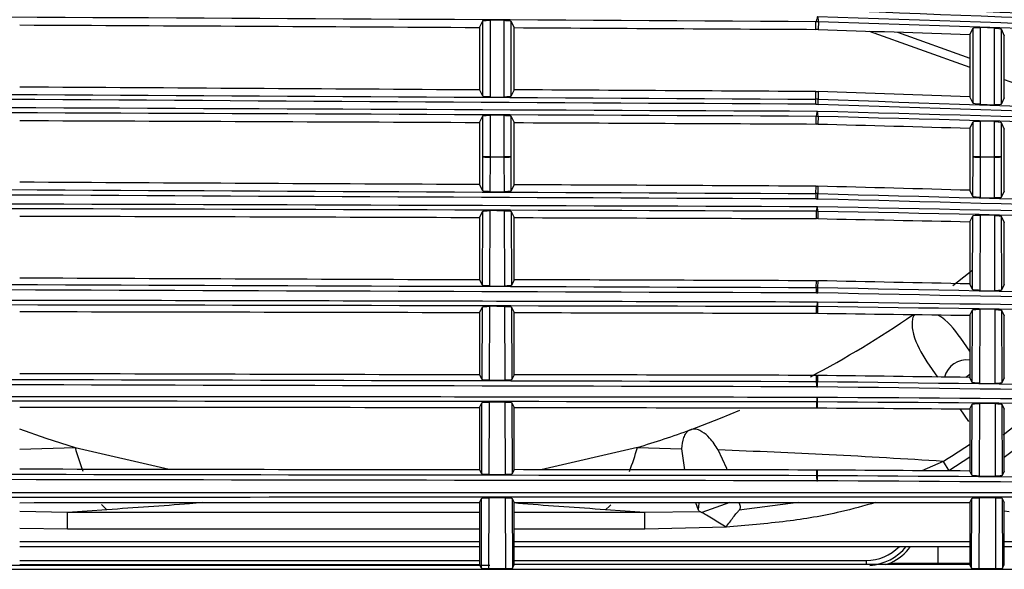
# Model space of a CAD drawing. Units: millimetres. Extents: x 12 to 808, y 36 to 544.
# Drawn here: x 754 to 782, y 474 to 490 of the extents above; entities that cross this region are included whole.
import ezdxf

# ---------------------------------------------------------------- set-up
doc = ezdxf.new("R2010")
doc.units = ezdxf.units.MM

msp = doc.modelspace()

# ---------------------------------------------------------------- linework, layer by layer
at = {"color": 7, "linetype": 'Continuous', "lineweight": 25}
for p, q in [((767.295, 489.652), (767.389, 489.841)), ((767.389, 487.662), (767.389, 489.841)), ((768.008, 489.858), (767.597, 489.86)), ((767.597, 489.86), (767.597, 487.64)), ((768.008, 487.637), (768.008, 489.858)), ((768.199, 489.838), (768.295, 489.646)), ((768.199, 489.838), (768.199, 487.655)), ((777.035, 489.596), (777.038, 489.817)), ((777.107, 489.816), (777.104, 489.594)), ((767.295, 489.652), (767.295, 487.852)), ((778.58, 489.545), (781.495, 488.501)), ((781.495, 489.447), (781.589, 489.633)), ((781.589, 487.454), (781.589, 489.633)), ((782.21, 489.633), (781.799, 489.647)), ((781.799, 489.647), (781.799, 487.426)), ((782.21, 487.412), (782.21, 489.633)), ((782.399, 489.608), (782.495, 489.413)), ((782.399, 489.608), (782.399, 487.425)), ((782.495, 487.613), (782.495, 489.413)), ((782.495, 488.143), (784.126, 487.559)), ((767.389, 487.662), (767.295, 487.852)), ((768.295, 487.846), (768.199, 487.655)), ((777.03, 487.572), (777.035, 487.795)), ((777.104, 487.794), (777.099, 487.571)), ((767.597, 487.64), (768.008, 487.637)), ((781.589, 487.454), (781.495, 487.647)), ((782.495, 487.613), (782.399, 487.425)), ((781.799, 487.426), (782.21, 487.412)), ((767.295, 486.901), (767.389, 487.089)), ((767.389, 485.903), (767.389, 487.089)), ((768.008, 487.107), (767.597, 487.109)), ((767.597, 487.109), (767.597, 485.907)), ((768.008, 485.907), (768.008, 487.107)), ((768.199, 487.088), (768.295, 486.896)), ((768.199, 487.088), (768.199, 485.903)), ((777.042, 486.855), (777.044, 487.077)), ((777.1, 487.076), (777.097, 486.855)), ((781.495, 486.737), (781.589, 486.923)), ((781.589, 485.903), (781.589, 486.923)), ((782.21, 486.927), (781.799, 486.938)), ((781.799, 486.938), (781.799, 485.907)), ((782.21, 485.907), (782.21, 486.927)), ((767.295, 486.901), (767.295, 485.101)), ((782.399, 486.903), (782.495, 486.71)), ((782.399, 486.903), (782.399, 485.903)), ((782.495, 484.91), (782.495, 486.71)), ((767.385, 484.918), (767.389, 485.903)), ((767.597, 485.893), (767.594, 484.896)), ((767.597, 485.907), (768.008, 485.907)), ((768.008, 485.893), (767.597, 485.893)), ((768.012, 484.894), (768.008, 485.893)), ((768.199, 485.903), (768.203, 484.912)), ((781.585, 484.753), (781.589, 485.903)), ((781.799, 485.893), (781.795, 484.726)), ((781.799, 485.907), (782.21, 485.907)), ((782.21, 485.893), (781.799, 485.893)), ((782.214, 484.715), (782.21, 485.893)), ((782.399, 485.903), (782.403, 484.729)), ((767.385, 484.918), (767.295, 485.101)), ((768.295, 485.096), (768.203, 484.912)), ((777.038, 484.841), (777.042, 485.055)), ((777.097, 485.055), (777.093, 484.84)), ((781.585, 484.753), (781.495, 484.937)), ((767.594, 484.896), (768.012, 484.894)), ((781.795, 484.726), (782.214, 484.715)), ((782.495, 484.91), (782.403, 484.729)), ((767.295, 484.149), (767.383, 484.327)), ((767.295, 484.149), (767.295, 482.349)), ((767.375, 482.187), (767.383, 484.327)), ((767.592, 484.347), (767.584, 482.165)), ((768.022, 482.164), (768.014, 484.345)), ((768.205, 484.326), (768.295, 484.146)), ((768.205, 484.326), (768.213, 482.182)), ((777.049, 484.115), (777.05, 484.327)), ((777.092, 484.326), (777.09, 484.115)), ((781.495, 484.026), (781.583, 484.201)), ((781.575, 482.063), (781.583, 484.201)), ((781.793, 484.218), (781.785, 482.038)), ((782.216, 484.209), (781.793, 484.218)), ((782.224, 482.029), (782.216, 484.209)), ((782.405, 484.186), (782.495, 484.006)), ((782.405, 484.186), (782.413, 482.044)), ((782.495, 482.206), (782.495, 484.006)), ((767.375, 482.187), (767.295, 482.349)), ((767.584, 482.165), (768.022, 482.164)), ((768.295, 482.346), (768.213, 482.182)), ((777.046, 482.121), (777.049, 482.315)), ((777.09, 482.315), (777.087, 482.121)), ((781.575, 482.063), (781.495, 482.226)), ((782.495, 482.206), (782.413, 482.044)), ((781.785, 482.038), (782.224, 482.029)), ((767.295, 481.398), (767.373, 481.555)), ((767.365, 479.456), (767.373, 481.555)), ((767.582, 481.576), (767.574, 479.434)), ((768.032, 479.433), (768.024, 481.575)), ((768.215, 481.555), (768.295, 481.396)), ((768.215, 481.555), (768.223, 479.452)), ((777.056, 481.375), (777.056, 481.566)), ((777.084, 481.566), (777.084, 481.375)), ((767.295, 481.398), (767.295, 479.598)), ((768.295, 479.596), (768.295, 481.396)), ((781.495, 481.316), (781.573, 481.471)), ((781.495, 481.316), (781.495, 479.516)), ((781.565, 479.373), (781.573, 481.471)), ((781.783, 481.49), (781.775, 479.35)), ((782.226, 481.484), (781.783, 481.49)), ((782.234, 479.344), (782.226, 481.484)), ((782.415, 481.462), (782.495, 481.302)), ((782.415, 481.462), (782.423, 479.36)), ((782.495, 479.503), (782.495, 481.302)), ((781.495, 480.281), (781.231, 480.657)), ((780.248, 479.969), (780.557, 479.528)), ((767.365, 479.456), (767.295, 479.598)), ((768.295, 479.596), (768.223, 479.452)), ((777.054, 479.401), (777.056, 479.575)), ((777.083, 479.575), (777.081, 479.401)), ((781.565, 479.373), (781.495, 479.516)), ((767.574, 479.434), (768.032, 479.433)), ((781.775, 479.35), (782.234, 479.344)), ((782.495, 479.503), (782.423, 479.36)), ((767.295, 478.647), (767.363, 478.783)), ((767.355, 476.724), (767.363, 478.783)), ((767.572, 478.804), (767.564, 476.703)), ((768.042, 476.703), (768.034, 478.804)), ((768.225, 478.784), (768.295, 478.646)), ((768.225, 478.784), (768.233, 476.722)), ((777.063, 478.635), (777.063, 478.806)), ((777.076, 478.806), (777.077, 478.635)), ((781.495, 478.606), (781.563, 478.742)), ((781.555, 476.683), (781.563, 478.742)), ((781.773, 478.761), (781.765, 476.661)), ((782.236, 478.758), (781.773, 478.761)), ((782.244, 476.658), (782.236, 478.758)), ((782.425, 478.738), (782.495, 478.599)), ((782.425, 478.738), (782.433, 476.675)), ((767.295, 478.647), (767.295, 476.847)), ((768.295, 476.846), (768.295, 478.646)), ((781.202, 478.608), (781.456, 478.245)), ((781.495, 478.606), (781.495, 476.806)), ((782.495, 476.799), (782.495, 478.599)), ((755.575, 477.491), (758.304, 476.86)), ((771.864, 477.491), (769.067, 476.845)), ((771.864, 477.491), (773.142, 477.453)), ((773.142, 477.453), (773.226, 476.84)), ((774.455, 476.879), (774.209, 477.417)), ((780.721, 477.086), (780.89, 476.812)), ((767.355, 476.724), (767.295, 476.847)), ((767.564, 476.703), (768.042, 476.703)), ((768.295, 476.846), (768.233, 476.722)), ((774.47, 476.838), (774.455, 476.879)), ((777.061, 476.681), (777.063, 476.835)), ((781.555, 476.683), (781.495, 476.806)), ((781.765, 476.661), (782.244, 476.658)), ((782.495, 476.799), (782.433, 476.675)), ((767.295, 475.895), (767.353, 476.012)), ((767.295, 475.895), (767.295, 474.095)), ((767.345, 473.993), (767.353, 476.012)), ((767.561, 476.033), (767.554, 473.972)), ((768.044, 476.033), (767.561, 476.033)), ((768.052, 473.972), (768.044, 476.033)), ((768.235, 476.014), (768.295, 475.895)), ((768.235, 476.014), (768.243, 473.991)), ((768.295, 474.095), (768.295, 475.895)), ((773.547, 475.895), (773.628, 475.685)), ((774.846, 475.805), (774.813, 475.895)), ((781.495, 475.895), (781.553, 476.012)), ((781.495, 475.895), (781.495, 474.095)), ((781.545, 473.993), (781.553, 476.012)), ((781.763, 476.033), (781.755, 473.972)), ((782.253, 473.972), (782.246, 476.033)), ((782.435, 476.014), (782.495, 475.895)), ((782.435, 476.014), (782.443, 473.991)), ((782.495, 474.095), (782.495, 475.895)), ((756.499, 475.686), (755.358, 475.607)), ((755.358, 475.119), (755.358, 475.607)), ((772.081, 475.607), (770.94, 475.686)), ((773.696, 475.624), (772.081, 475.607)), ((772.081, 475.119), (772.081, 475.607)), ((773.696, 475.624), (773.735, 475.604)), ((774.433, 475.185), (772.081, 475.119)), ((753.97, 474.62), (767.295, 474.62)), ((768.295, 474.62), (781.495, 474.62)), ((780.57, 474.62), (780.57, 474.139)), ((782.495, 474.62), (791.22, 474.62)), ((767.345, 473.993), (767.295, 474.095)), ((768.243, 473.991), (768.295, 474.095)), ((779.062, 474.095), (779.21, 474.151)), ((779.21, 474.151), (780.57, 474.139)), ((781.545, 473.993), (781.495, 474.095)), ((782.443, 473.991), (782.495, 474.095)), ((768.052, 473.972), (767.554, 473.972)), ((782.253, 473.972), (781.755, 473.972))]:
    msp.add_line(p, q, dxfattribs=at)
at = {"color": 8, "linetype": 'Continuous', "lineweight": 25}
for p, q in [((779.399, 489.517), (781.495, 488.767)), ((781.495, 479.599), (781.381, 479.518)), ((783.409, 478.593), (782.465, 477.849)), ((782.495, 477.203), (784.295, 478.587)), ((753.97, 477.439), (755.575, 477.491)), ((780.721, 477.086), (780.108, 476.815)), ((781.495, 477.21), (780.89, 476.812)), ((774.542, 475.897), (773.735, 475.604)), ((776.522, 475.895), (774.815, 475.675)), ((755.358, 475.607), (753.97, 475.631)), ((767.295, 475.607), (755.358, 475.607)), ((772.081, 475.607), (768.295, 475.607)), ((782.639, 475.62), (782.495, 475.643)), ((755.358, 475.119), (753.97, 475.143)), ((767.295, 475.119), (755.358, 475.119)), ((772.081, 475.119), (768.295, 475.119)), ((753.97, 474.77), (767.295, 474.77)), ((768.295, 474.77), (781.495, 474.77)), ((782.495, 474.77), (791.22, 474.77)), ((753.97, 474.218), (767.295, 474.218)), ((768.295, 474.218), (778.493, 474.218)), ((778.493, 474.218), (778.493, 474.093)), ((780.57, 474.139), (781.495, 474.139)), ((767.586, 474.068), (753.678, 474.068))]:
    msp.add_line(p, q, dxfattribs=at)
at = {"color": 7, "linetype": 'Continuous', "lineweight": 25, "flags": 128}
for points in [[(768.295, 487.846), (768.295, 488.296), (768.295, 488.746), (768.295, 489.196), (768.295, 489.646)], [(781.495, 489.447), (781.495, 488.547), (781.495, 488.097), (781.495, 487.647)], [(768.295, 485.096), (768.295, 485.546), (768.295, 485.996), (768.295, 486.446), (768.295, 486.896)], [(781.495, 486.737), (781.495, 486.287), (781.495, 485.612), (781.495, 484.937)], [(768.014, 484.345), (767.796, 484.346), (767.592, 484.347)], [(768.295, 482.346), (768.295, 482.796), (768.295, 483.246), (768.295, 483.696), (768.295, 484.146)], [(781.495, 484.026), (781.495, 483.576), (781.495, 482.901), (781.495, 482.226)], [(781.005, 482.181), (781.455, 482.535), (781.55, 482.611)], [(768.024, 481.575), (767.796, 481.575), (767.582, 481.576)], [(768.034, 478.804), (767.795, 478.804), (767.572, 478.804)], [(773.407, 478.004), (774.273, 478.335), (774.831, 478.566)], [(753.96, 478.03), (754.73, 477.76), (755.575, 477.491)], [(777.077, 476.835), (777.076, 476.758), (777.075, 476.681)], [(782.246, 476.033), (781.995, 476.033), (781.763, 476.033)]]:
    msp.add_lwpolyline(points, dxfattribs=at)
at = {"color": 8, "linetype": 'Continuous', "lineweight": 25, "flags": 128}
for points in [[(756.336, 475.835), (756.374, 475.795), (756.499, 475.686)], [(770.94, 475.686), (771.066, 475.795), (771.097, 475.828)], [(773.655, 475.897), (773.649, 475.878), (773.628, 475.685)]]:
    msp.add_lwpolyline(points, dxfattribs=at)
at = {"color": 7, "linetype": 'Continuous', "lineweight": 25}
for centre, radius, start, end in [((777.036, 487.303), 2.514, 88.3782, 89.9519), ((777.024, 487.309), 2.508, 88.0855, 89.659), ((776.087, 487.462), 0.949, 357.7936, 6.6596), ((776.146, 487.487), 0.956, 356.2258, 5.0079), ((777.045, 484.563), 2.514, 88.7614, 90.0205), ((777.033, 484.569), 2.508, 88.4682, 89.7272), ((767.547, 482.507), 3.4, 89.1509, 92.6665), ((767.551, 487.037), 1.145, 261.8447, 272.3077), ((763.06, 485.903), 4.538, 359.9009, 0.0441), ((763.492, 485.903), 4.516, 359.9004, 0.0443), ((768.051, 482.863), 3.043, 87.21, 90.8045), ((768.047, 486.912), 1.02, 267.8155, 278.5718), ((781.748, 482.479), 3.428, 89.1468, 92.6579), ((781.752, 487.047), 1.155, 261.8742, 272.3187), ((777.906, 485.903), 3.893, 359.8844, 0.0514), ((778.332, 485.903), 3.877, 359.884, 0.0516), ((782.252, 482.894), 3.013, 87.1981, 90.8012), ((782.248, 486.901), 1.009, 267.8249, 278.6115), ((776.024, 484.725), 1.02, 357.722, 6.5549), ((776.101, 484.746), 0.996, 356.4157, 5.457), ((777.041, 481.819), 2.508, 88.8461, 89.7904), ((777.054, 481.813), 2.514, 89.1447, 90.0892), ((776.031, 482.003), 1.021, 357.7903, 6.6138), ((776.089, 482.019), 1.003, 356.8103, 5.7907), ((777.05, 479.059), 2.508, 89.2307, 89.8603), ((777.063, 479.053), 2.514, 89.5281, 90.1578), ((763.72, 504.62), 28.325, 297.6759, 304.6957), ((776.038, 479.282), 1.023, 357.8586, 6.6727), ((776.077, 479.293), 1.01, 357.2051, 6.1242), ((777.06, 476.298), 2.508, 89.6153, 89.9302), ((777.073, 476.292), 2.514, 89.9116, 90.2264), ((763.72, 504.62), 28.325, 286.7101, 290), ((776.045, 476.561), 1.024, 357.9269, 6.7315), ((776.064, 476.567), 1.017, 357.6001, 6.4574)]:
    msp.add_arc(centre, radius, start, end, dxfattribs=at)
at = {"color": 8, "linetype": 'Continuous', "lineweight": 25}
for centre, radius, start, end in [((781.397, 479.374), 0.652, 81.3633, 166.5211), ((763.72, 504.62), 32.361, 301.6938, 303.3272), ((762.913, 479.513), 7.611, 195.4039, 200.8922), ((764.533, 479.511), 7.604, 339.0757, 344.5979)]:
    msp.add_arc(centre, radius, start, end, dxfattribs=at)
for major_axis, ratio, start_param, end_param in [((-0.955, 0.955), 0.999924, 2.356233, 3.149297), ((1.061, -1.061), 0.999939, 5.570156, 6.385123)]:
    msp.add_ellipse((778.492, 475.568), major_axis=major_axis, ratio=ratio, start_param=start_param, end_param=end_param, dxfattribs=at)
at = {"color": 7, "linetype": 'Continuous', "lineweight": 25}
for centre, major_axis, ratio, start_param, end_param in [((778.552, 475.508), (1.398, -0.586), 0.987628, 5.554716, 6.051507), ((780.508, 474.139), (0.001, 0.15), 0.414202, 4.410914, 4.714196), ((780.358, 474.14), (-0.212, 0.002), 0.707093, 3.145207, 3.147763)]:
    msp.add_ellipse(centre, major_axis=major_axis, ratio=ratio, start_param=start_param, end_param=end_param, dxfattribs=at)
for points, knots in [([(777.039, 489.817), (768.446, 489.867), (759.852, 489.917), (742.658, 490.002), (734.059, 490.038), (725.459, 490.068)], [0, 0, 0, 0, 0.5, 0.5, 1, 1, 1, 1]), ([(767.389, 489.841), (767.392, 489.846), (767.416, 489.851), (767.492, 489.859), (767.545, 489.861), (767.597, 489.86)], [0, 0, 0, 0, 0.5, 0.5, 1, 1, 1, 1]), ([(768.008, 489.858), (768.058, 489.858), (768.105, 489.855), (768.175, 489.848), (768.197, 489.843), (768.199, 489.838)], [0, 0, 0, 0, 0.5, 0.5, 1, 1, 1, 1]), ([(777.082, 489.969), (777.073, 489.932), (777.064, 489.896), (777.047, 489.84), (777.041, 489.821), (777.039, 489.817)], [0, 0, 0, 0, 0.5, 0.5, 1, 1, 1, 1]), ([(777.082, 489.969), (777.09, 489.932), (777.097, 489.895), (777.106, 489.839), (777.109, 489.82), (777.107, 489.816)], [0, 0, 0, 0, 0.5, 0.5, 1, 1, 1, 1]), ([(777.107, 489.816), (777.107, 489.816), (777.107, 489.816), (777.107, 489.816), (777.107, 489.816), (777.107, 489.816), (777.107, 489.816), (777.107, 489.816), (777.107, 489.816), (777.107, 489.816)], [0, 0, 0, 0, 0.0000001748213, 0.0000001748213, 0.0000001748213, 0.0000004093209, 0.0000004093209, 0.0000004093209, 0.0000004516247, 0.0000004516247, 0.0000004516247, 0.0000004516247]), ([(781.589, 489.633), (781.592, 489.638), (781.616, 489.643), (781.693, 489.648), (781.746, 489.648), (781.799, 489.647)], [0, 0, 0, 0, 0.5, 0.5, 1, 1, 1, 1]), ([(782.21, 489.633), (782.259, 489.631), (782.306, 489.628), (782.375, 489.618), (782.396, 489.613), (782.399, 489.608)], [0, 0, 0, 0, 0.5, 0.5, 1, 1, 1, 1]), ([(725.458, 487.923), (734.057, 487.853), (742.655, 487.788), (759.845, 487.672), (768.439, 487.622), (777.03, 487.572)], [0, 0, 0, 0, 0.5, 0.5, 1, 1, 1, 1]), ([(777.035, 487.426), (768.419, 487.476), (759.801, 487.526), (742.559, 487.643), (733.937, 487.707), (725.312, 487.777)], [0, 0, 0, 0, 0.5, 0.5, 1, 1, 1, 1]), ([(767.597, 487.64), (767.545, 487.64), (767.492, 487.643), (767.416, 487.651), (767.392, 487.656), (767.389, 487.662)], [0, 0, 0, 0, 0.5, 0.5, 1, 1, 1, 1]), ([(768.199, 487.655), (768.197, 487.65), (768.175, 487.645), (768.106, 487.639), (768.058, 487.637), (768.008, 487.637)], [0, 0, 0, 0, 0.5, 0.5, 1, 1, 1, 1]), ([(725.312, 487.42), (733.944, 487.4), (742.575, 487.374), (759.831, 487.309), (768.458, 487.269), (777.081, 487.229)], [0, 0, 0, 0, 0.5, 0.5, 1, 1, 1, 1]), ([(777.045, 487.077), (768.451, 487.117), (759.856, 487.157), (742.66, 487.222), (734.06, 487.248), (725.459, 487.268)], [0, 0, 0, 0, 0.5, 0.5, 1, 1, 1, 1]), ([(777.045, 487.077), (777.047, 487.081), (777.052, 487.1), (777.066, 487.155), (777.074, 487.192), (777.081, 487.229)], [0, 0, 0, 0, 0.5, 0.5, 1, 1, 1, 1]), ([(777.1, 487.076), (777.101, 487.08), (777.1, 487.099), (777.093, 487.155), (777.087, 487.192), (777.081, 487.229)], [0, 0, 0, 0, 0.5, 0.5, 1, 1, 1, 1]), ([(781.799, 487.426), (781.746, 487.428), (781.693, 487.432), (781.616, 487.442), (781.592, 487.448), (781.589, 487.454)], [0, 0, 0, 0, 0.5, 0.5, 1, 1, 1, 1]), ([(782.399, 487.425), (782.396, 487.419), (782.375, 487.415), (782.306, 487.411), (782.259, 487.41), (782.21, 487.412)], [0, 0, 0, 0, 0.5, 0.5, 1, 1, 1, 1]), ([(767.389, 487.089), (767.392, 487.095), (767.416, 487.1), (767.492, 487.108), (767.545, 487.11), (767.597, 487.109)], [0, 0, 0, 0, 0.5, 0.5, 1, 1, 1, 1]), ([(768.008, 487.107), (768.058, 487.107), (768.105, 487.105), (768.175, 487.098), (768.197, 487.093), (768.199, 487.088)], [0, 0, 0, 0, 0.5, 0.5, 1, 1, 1, 1]), ([(777.1, 487.076), (777.1, 487.076), (777.1, 487.076), (777.1, 487.076), (777.1, 487.076), (777.1, 487.076), (777.1, 487.076), (777.1, 487.076), (777.1, 487.076), (777.1, 487.076)], [0, 0, 0, 0, 0.000000139415, 0.000000139415, 0.000000139415, 0.0000003257992, 0.0000003257992, 0.0000003257992, 0.0000003614328, 0.0000003614328, 0.0000003614328, 0.0000003614328]), ([(781.589, 486.923), (781.592, 486.928), (781.616, 486.933), (781.693, 486.939), (781.746, 486.94), (781.799, 486.938)], [0, 0, 0, 0, 0.5, 0.5, 1, 1, 1, 1]), ([(782.21, 486.927), (782.259, 486.926), (782.306, 486.923), (782.375, 486.914), (782.396, 486.909), (782.399, 486.903)], [0, 0, 0, 0, 0.5, 0.5, 1, 1, 1, 1]), ([(777.044, 484.684), (768.427, 484.724), (759.807, 484.764), (742.564, 484.86), (733.941, 484.913), (725.316, 484.973)], [0, 0, 0, 0, 0.5, 0.5, 1, 1, 1, 1]), ([(725.462, 485.129), (734.061, 485.07), (742.66, 485.016), (759.852, 484.921), (768.446, 484.881), (777.038, 484.841)], [0, 0, 0, 0, 0.5, 0.5, 1, 1, 1, 1]), ([(767.594, 484.896), (767.541, 484.896), (767.489, 484.899), (767.412, 484.907), (767.388, 484.912), (767.385, 484.918)], [0, 0, 0, 0, 0.5, 0.5, 1, 1, 1, 1]), ([(768.203, 484.912), (768.2, 484.907), (768.179, 484.902), (768.109, 484.896), (768.061, 484.894), (768.012, 484.894)], [0, 0, 0, 0, 0.5, 0.5, 1, 1, 1, 1]), ([(781.795, 484.726), (781.742, 484.728), (781.689, 484.731), (781.612, 484.741), (781.587, 484.747), (781.585, 484.753)], [0, 0, 0, 0, 0.5, 0.5, 1, 1, 1, 1]), ([(782.403, 484.729), (782.401, 484.724), (782.38, 484.72), (782.31, 484.715), (782.263, 484.714), (782.214, 484.715)], [0, 0, 0, 0, 0.5, 0.5, 1, 1, 1, 1]), ([(725.317, 484.6), (733.948, 484.59), (742.577, 484.573), (759.832, 484.529), (768.457, 484.498), (777.079, 484.468)], [0, 0, 0, 0, 0.5, 0.5, 1, 1, 1, 1]), ([(777.05, 484.327), (768.457, 484.357), (759.861, 484.387), (742.665, 484.432), (734.065, 484.448), (725.463, 484.458)], [0, 0, 0, 0, 0.5, 0.5, 1, 1, 1, 1]), ([(777.05, 484.327), (777.053, 484.33), (777.057, 484.347), (777.068, 484.399), (777.074, 484.432), (777.079, 484.468)], [0, 0, 0, 0, 0.5, 0.5, 1, 1, 1, 1]), ([(777.092, 484.326), (777.093, 484.33), (777.092, 484.347), (777.088, 484.398), (777.084, 484.432), (777.079, 484.468)], [0, 0, 0, 0, 0.5, 0.5, 1, 1, 1, 1]), ([(767.383, 484.327), (767.386, 484.332), (767.41, 484.337), (767.486, 484.345), (767.539, 484.347), (767.592, 484.347)], [0, 0, 0, 0, 0.5, 0.5, 1, 1, 1, 1]), ([(768.014, 484.345), (768.064, 484.345), (768.112, 484.343), (768.181, 484.336), (768.202, 484.331), (768.205, 484.326)], [0, 0, 0, 0, 0.5, 0.5, 1, 1, 1, 1]), ([(777.092, 484.326), (777.092, 484.326), (777.092, 484.326), (777.092, 484.326), (777.092, 484.326), (777.092, 484.326), (777.092, 484.326), (777.092, 484.326), (777.092, 484.326), (777.092, 484.326)], [0, 0, 0, 0, 0.0000001052096, 0.0000001052096, 0.0000001052096, 0.0000002464269, 0.0000002464269, 0.0000002464269, 0.000000277668, 0.000000277668, 0.000000277668, 0.000000277668]), ([(781.583, 484.201), (781.585, 484.206), (781.609, 484.211), (781.687, 484.218), (781.74, 484.219), (781.793, 484.218)], [0, 0, 0, 0, 0.5, 0.5, 1, 1, 1, 1]), ([(782.216, 484.209), (782.265, 484.208), (782.313, 484.205), (782.382, 484.197), (782.403, 484.192), (782.405, 484.186)], [0, 0, 0, 0, 0.5, 0.5, 1, 1, 1, 1]), ([(777.052, 481.964), (768.435, 481.994), (759.816, 482.024), (742.574, 482.1), (733.951, 482.143), (725.326, 482.193)], [0, 0, 0, 0, 0.5, 0.5, 1, 1, 1, 1]), ([(725.472, 482.349), (734.071, 482.3), (742.669, 482.256), (759.861, 482.181), (768.455, 482.151), (777.046, 482.121)], [0, 0, 0, 0, 0.5, 0.5, 1, 1, 1, 1]), ([(767.584, 482.165), (767.531, 482.165), (767.479, 482.168), (767.402, 482.176), (767.378, 482.181), (767.375, 482.187)], [0, 0, 0, 0, 0.5, 0.5, 1, 1, 1, 1]), ([(768.213, 482.182), (768.21, 482.177), (768.189, 482.172), (768.119, 482.165), (768.071, 482.164), (768.022, 482.164)], [0, 0, 0, 0, 0.5, 0.5, 1, 1, 1, 1]), ([(781.785, 482.038), (781.732, 482.039), (781.679, 482.042), (781.602, 482.052), (781.578, 482.058), (781.575, 482.063)], [0, 0, 0, 0, 0.5, 0.5, 1, 1, 1, 1]), ([(782.413, 482.044), (782.411, 482.039), (782.39, 482.035), (782.32, 482.029), (782.273, 482.028), (782.224, 482.029)], [0, 0, 0, 0, 0.5, 0.5, 1, 1, 1, 1]), ([(725.328, 481.779), (733.956, 481.779), (742.583, 481.773), (755.521, 481.754), (759.834, 481.747), (768.457, 481.728), (772.768, 481.718), (777.078, 481.708)], [0, 0, 0, 0, 0.5, 0.5, 0.75, 0.75, 1, 1, 1, 1]), ([(777.056, 481.566), (768.464, 481.587), (759.868, 481.607), (742.673, 481.631), (734.074, 481.637), (725.473, 481.638)], [0, 0, 0, 0, 0.5, 0.5, 1, 1, 1, 1]), ([(767.373, 481.555), (767.376, 481.561), (767.4, 481.566), (767.476, 481.574), (767.529, 481.576), (767.582, 481.576)], [0, 0, 0, 0, 0.5, 0.5, 1, 1, 1, 1]), ([(768.024, 481.575), (768.074, 481.574), (768.122, 481.572), (768.191, 481.565), (768.212, 481.56), (768.215, 481.555)], [0, 0, 0, 0, 0.5, 0.5, 1, 1, 1, 1]), ([(777.078, 481.708), (777.074, 481.673), (777.07, 481.638), (777.062, 481.587), (777.059, 481.57), (777.056, 481.566)], [0, 0, 0, 0, 0.5, 0.5, 1, 1, 1, 1]), ([(777.078, 481.708), (777.081, 481.673), (777.083, 481.638), (777.085, 481.587), (777.085, 481.57), (777.084, 481.566)], [0, 0, 0, 0, 0.5, 0.5, 1, 1, 1, 1]), ([(777.084, 481.566), (777.084, 481.566), (777.084, 481.566), (777.084, 481.566), (777.084, 481.566), (777.084, 481.566), (777.084, 481.566), (777.084, 481.566), (777.084, 481.566), (777.084, 481.566)], [0, 0, 0, 0, 0.0000000696948, 0.0000000696948, 0.0000000696948, 0.0000001627034, 0.0000001627034, 0.0000001627034, 0.0000001837218, 0.0000001837218, 0.0000001837218, 0.0000001837218]), ([(779.894, 481.337), (779.883, 481.321), (779.844, 481.259), (779.81, 481.057), (779.876, 480.582), (780.093, 480.224), (780.248, 479.969)], [0, 0, 0, 0, 0.033793, 0.123647, 0.375568, 1, 1, 1, 1]), ([(781.231, 480.657), (781.046, 480.914), (780.856, 481.178), (780.557, 481.325), (780.549, 481.329)], [0, 0, 0, 0, 0.974541, 1, 1, 1, 1]), ([(781.573, 481.471), (781.575, 481.477), (781.599, 481.482), (781.677, 481.489), (781.73, 481.49), (781.783, 481.49)], [0, 0, 0, 0, 0.5, 0.5, 1, 1, 1, 1]), ([(782.226, 481.484), (782.275, 481.483), (782.323, 481.48), (782.392, 481.472), (782.413, 481.467), (782.415, 481.462)], [0, 0, 0, 0, 0.5, 0.5, 1, 1, 1, 1]), ([(725.482, 479.57), (734.081, 479.53), (742.679, 479.496), (759.87, 479.441), (768.463, 479.421), (777.054, 479.401)], [0, 0, 0, 0, 0.5, 0.5, 1, 1, 1, 1]), ([(777.06, 479.244), (768.444, 479.264), (759.825, 479.284), (742.583, 479.34), (733.96, 479.374), (725.336, 479.413)], [0, 0, 0, 0, 0.5, 0.5, 1, 1, 1, 1]), ([(767.574, 479.434), (767.521, 479.434), (767.469, 479.437), (767.392, 479.445), (767.368, 479.45), (767.365, 479.456)], [0, 0, 0, 0, 0.5, 0.5, 1, 1, 1, 1]), ([(768.223, 479.452), (768.22, 479.447), (768.199, 479.442), (768.129, 479.435), (768.082, 479.433), (768.032, 479.433)], [0, 0, 0, 0, 0.5, 0.5, 1, 1, 1, 1]), ([(781.775, 479.35), (781.722, 479.35), (781.669, 479.353), (781.592, 479.362), (781.568, 479.368), (781.565, 479.373)], [0, 0, 0, 0, 0.5, 0.5, 1, 1, 1, 1]), ([(782.423, 479.36), (782.42, 479.355), (782.399, 479.35), (782.33, 479.344), (782.283, 479.343), (782.234, 479.344)], [0, 0, 0, 0, 0.5, 0.5, 1, 1, 1, 1]), ([(725.338, 478.958), (733.965, 478.968), (742.59, 478.972), (755.525, 478.969), (759.836, 478.966), (768.457, 478.958), (772.767, 478.953), (777.077, 478.947)], [0, 0, 0, 0, 0.5, 0.5, 0.75, 0.75, 1, 1, 1, 1]), ([(777.063, 478.806), (777.065, 478.81), (777.067, 478.826), (777.071, 478.864), (777.072, 478.88), (777.075, 478.912), (777.076, 478.929), (777.077, 478.947)], [0, 0, 0, 0, 0.5, 0.5, 0.75, 0.75, 1, 1, 1, 1]), ([(777.076, 478.806), (777.078, 478.81), (777.079, 478.826), (777.079, 478.865), (777.079, 478.88), (777.078, 478.904), (777.078, 478.913), (777.077, 478.925), (777.077, 478.932), (777.077, 478.94), (777.077, 478.943), (777.077, 478.945), (777.077, 478.947), (777.077, 478.947)], [0, 0, 0, 0, 0.5, 0.5, 0.75, 0.75, 0.875, 0.875, 0.9375, 0.96875, 0.984375, 0.984375, 1, 1, 1, 1]), ([(777.063, 478.806), (768.471, 478.816), (759.876, 478.826), (742.682, 478.831), (734.084, 478.827), (725.484, 478.817)], [0, 0, 0, 0, 0.5, 0.5, 1, 1, 1, 1]), ([(767.363, 478.783), (767.366, 478.789), (767.389, 478.794), (767.466, 478.802), (767.519, 478.804), (767.572, 478.804)], [0, 0, 0, 0, 0.5, 0.5, 1, 1, 1, 1]), ([(768.034, 478.804), (768.084, 478.804), (768.132, 478.802), (768.201, 478.794), (768.223, 478.79), (768.225, 478.784)], [0, 0, 0, 0, 0.5, 0.5, 1, 1, 1, 1]), ([(781.563, 478.742), (781.565, 478.747), (781.589, 478.752), (781.667, 478.76), (781.72, 478.762), (781.773, 478.761)], [0, 0, 0, 0, 0.5, 0.5, 1, 1, 1, 1]), ([(782.236, 478.758), (782.285, 478.758), (782.333, 478.755), (782.402, 478.748), (782.423, 478.743), (782.425, 478.738)], [0, 0, 0, 0, 0.5, 0.5, 1, 1, 1, 1]), ([(773.407, 478.004), (773.384, 477.992), (773.331, 477.968), (773.256, 477.888), (773.166, 477.714), (773.152, 477.562), (773.142, 477.453)], [0, 0, 0, 0, 0.103803, 0.233403, 0.456195, 1, 1, 1, 1]), ([(774.209, 477.417), (774.131, 477.536), (774.003, 477.732), (773.786, 477.926), (773.625, 478.004), (773.52, 478.023), (773.453, 478.018), (773.418, 478.007), (773.407, 478.004)], [0, 0, 0, 0, 0.4298614, 0.7067252, 0.8421871, 0.913877, 0.9746092, 1, 1, 1, 1]), ([(780.721, 477.086), (779.629, 477.153), (777.504, 477.284), (775.287, 477.373), (774.209, 477.417)], [0, 0, 0, 0, 0.513897, 1, 1, 1, 1]), ([(725.493, 476.79), (734.091, 476.76), (742.688, 476.737), (759.878, 476.701), (768.471, 476.691), (777.061, 476.681)], [0, 0, 0, 0, 0.5, 0.5, 1, 1, 1, 1]), ([(767.564, 476.703), (767.511, 476.703), (767.459, 476.706), (767.382, 476.714), (767.358, 476.719), (767.355, 476.724)], [0, 0, 0, 0, 0.5, 0.5, 1, 1, 1, 1]), ([(768.233, 476.722), (768.23, 476.716), (768.209, 476.712), (768.139, 476.705), (768.092, 476.703), (768.042, 476.703)], [0, 0, 0, 0, 0.5, 0.5, 1, 1, 1, 1]), ([(781.765, 476.661), (781.712, 476.661), (781.66, 476.664), (781.582, 476.672), (781.558, 476.678), (781.555, 476.683)], [0, 0, 0, 0, 0.5, 0.5, 1, 1, 1, 1]), ([(782.433, 476.675), (782.43, 476.67), (782.409, 476.666), (782.34, 476.659), (782.293, 476.658), (782.244, 476.658)], [0, 0, 0, 0, 0.5, 0.5, 1, 1, 1, 1]), ([(777.068, 476.524), (768.452, 476.534), (759.834, 476.544), (742.593, 476.58), (733.97, 476.604), (725.346, 476.634)], [0, 0, 0, 0, 0.5, 0.5, 1, 1, 1, 1]), ([(725.348, 476.137), (737.119, 476.165), (748.887, 476.181), (766.533, 476.188), (772.414, 476.187), (784.173, 476.187), (790.051, 476.186), (795.928, 476.182)], [0, 0, 0, 0, 0.5, 0.5, 0.75, 0.75, 1, 1, 1, 1]), ([(795.772, 476.04), (789.92, 476.045), (784.067, 476.046), (772.358, 476.046), (766.503, 476.047), (748.932, 476.039), (737.214, 476.023), (725.494, 475.996)], [0, 0, 0, 0, 0.25, 0.25, 0.5, 0.5, 1, 1, 1, 1]), ([(767.353, 476.012), (767.356, 476.017), (767.379, 476.023), (767.456, 476.03), (767.509, 476.033), (767.561, 476.033)], [0, 0, 0, 0, 0.5, 0.5, 1, 1, 1, 1]), ([(768.044, 476.033), (768.094, 476.033), (768.142, 476.031), (768.212, 476.024), (768.233, 476.019), (768.235, 476.014)], [0, 0, 0, 0, 0.5, 0.5, 1, 1, 1, 1]), ([(774.815, 475.675), (774.833, 475.703), (774.862, 475.745), (774.85, 475.79), (774.846, 475.805)], [0, 0, 0, 0, 0.64706, 1, 1, 1, 1]), ([(781.553, 476.012), (781.555, 476.017), (781.579, 476.023), (781.657, 476.03), (781.71, 476.033), (781.763, 476.033)], [0, 0, 0, 0, 0.5, 0.5, 1, 1, 1, 1]), ([(782.246, 476.033), (782.295, 476.033), (782.343, 476.031), (782.412, 476.024), (782.433, 476.019), (782.435, 476.014)], [0, 0, 0, 0, 0.5, 0.5, 1, 1, 1, 1]), ([(773.628, 475.685), (773.636, 475.673), (773.651, 475.65), (773.683, 475.632), (773.696, 475.624)], [0, 0, 0, 0, 0.572178, 1, 1, 1, 1]), ([(774.433, 475.185), (774.37, 475.223), (774.244, 475.3), (774.052, 475.417), (773.873, 475.525), (773.777, 475.58), (773.735, 475.604)], [0, 0, 0, 0, 0.250527, 0.500672, 0.780157, 1, 1, 1, 1]), ([(774.433, 475.185), (774.47, 475.233), (774.542, 475.33), (774.648, 475.472), (774.744, 475.596), (774.793, 475.65), (774.815, 475.675)], [0, 0, 0, 0, 0.250469, 0.500228, 0.770146, 1, 1, 1, 1]), ([(726.99, 474.007), (738.209, 473.982), (749.426, 473.967), (766.246, 473.96), (771.851, 473.961), (783.06, 473.961), (788.663, 473.962), (794.265, 473.966)], [0, 0, 0, 0, 0.5, 0.5, 0.75, 0.75, 1, 1, 1, 1]), ([(767.554, 473.972), (767.501, 473.972), (767.449, 473.975), (767.372, 473.982), (767.348, 473.988), (767.345, 473.993)], [0, 0, 0, 0, 0.5, 0.5, 1, 1, 1, 1]), ([(768.243, 473.991), (768.24, 473.986), (768.219, 473.981), (768.149, 473.974), (768.102, 473.972), (768.052, 473.972)], [0, 0, 0, 0, 0.5, 0.5, 1, 1, 1, 1]), ([(781.755, 473.972), (781.703, 473.972), (781.65, 473.975), (781.572, 473.982), (781.548, 473.988), (781.545, 473.993)], [0, 0, 0, 0, 0.5, 0.5, 1, 1, 1, 1]), ([(782.443, 473.991), (782.44, 473.986), (782.419, 473.981), (782.35, 473.974), (782.303, 473.972), (782.253, 473.972)], [0, 0, 0, 0, 0.5, 0.5, 1, 1, 1, 1])]:
    msp.add_open_spline(points, degree=3, knots=knots, dxfattribs=at)
for points in [[(777.105, 490.31), (783.34, 490.059), (789.574, 489.809), (795.807, 489.563)], [(795.963, 489.41), (789.679, 489.658), (783.393, 489.911), (777.105, 490.164)], [(777.038, 489.817), (777.038, 489.817), (777.038, 489.817), (777.039, 489.817)], [(777.082, 489.969), (783.378, 489.758), (789.671, 489.546), (795.963, 489.33)], [(795.806, 489.183), (789.575, 489.397), (783.342, 489.607), (777.107, 489.816)], [(753.97, 489.724), (758.412, 489.702), (762.854, 489.678), (767.295, 489.652)], [(768.295, 489.646), (771.209, 489.629), (774.122, 489.612), (777.035, 489.596)], [(777.104, 489.594), (777.081, 489.595), (777.058, 489.595), (777.035, 489.596)], [(777.104, 489.594), (778.568, 489.545), (780.031, 489.496), (781.495, 489.447)], [(753.97, 487.935), (758.412, 487.906), (762.854, 487.878), (767.295, 487.852)], [(777.035, 487.795), (774.122, 487.812), (771.209, 487.829), (768.295, 487.846)], [(777.035, 487.795), (777.058, 487.795), (777.081, 487.795), (777.104, 487.794)], [(781.495, 487.647), (780.031, 487.696), (778.568, 487.745), (777.104, 487.794)], [(777.099, 487.571), (777.076, 487.572), (777.053, 487.572), (777.03, 487.572)], [(777.099, 487.571), (783.336, 487.362), (789.572, 487.153), (795.807, 486.949)], [(777.035, 487.426), (777.057, 487.426), (777.079, 487.425), (777.1, 487.425)], [(777.081, 487.229), (783.377, 487.06), (789.671, 486.89), (795.963, 486.716)], [(795.963, 486.797), (789.677, 487.003), (783.389, 487.213), (777.1, 487.425)], [(753.97, 486.957), (758.412, 486.94), (762.854, 486.921), (767.295, 486.901)], [(777.044, 487.077), (777.044, 487.077), (777.044, 487.077), (777.045, 487.077)], [(795.806, 486.569), (789.572, 486.741), (783.337, 486.909), (777.1, 487.076)], [(768.295, 486.896), (771.211, 486.883), (774.127, 486.869), (777.042, 486.855)], [(777.097, 486.855), (777.079, 486.855), (777.061, 486.855), (777.042, 486.855)], [(777.097, 486.855), (778.563, 486.815), (780.029, 486.776), (781.495, 486.737)], [(767.295, 485.101), (762.854, 485.122), (758.412, 485.144), (753.97, 485.169)], [(777.042, 485.055), (774.127, 485.069), (771.211, 485.083), (768.295, 485.096)], [(777.042, 485.055), (777.061, 485.055), (777.079, 485.055), (777.097, 485.055)], [(781.495, 484.937), (780.029, 484.976), (778.563, 485.015), (777.097, 485.055)], [(777.093, 484.84), (777.074, 484.841), (777.056, 484.841), (777.038, 484.841)], [(777.044, 484.684), (777.061, 484.684), (777.078, 484.684), (777.095, 484.683)], [(777.093, 484.84), (783.33, 484.674), (789.566, 484.509), (795.8, 484.347)], [(795.957, 484.186), (789.671, 484.349), (783.384, 484.516), (777.095, 484.683)], [(777.079, 484.468), (783.373, 484.34), (789.666, 484.212), (795.956, 484.079)], [(753.97, 484.19), (758.412, 484.178), (762.854, 484.165), (767.295, 484.149)], [(768.295, 484.146), (771.213, 484.136), (774.131, 484.126), (777.049, 484.115)], [(777.09, 484.115), (777.077, 484.115), (777.063, 484.115), (777.049, 484.115)], [(777.05, 484.327), (777.05, 484.327), (777.05, 484.327), (777.05, 484.327)], [(777.09, 484.115), (778.559, 484.085), (780.027, 484.056), (781.495, 484.026)], [(795.801, 483.941), (789.566, 484.073), (783.33, 484.2), (777.092, 484.326)], [(753.97, 482.402), (758.412, 482.383), (762.854, 482.365), (767.295, 482.349)], [(777.049, 482.315), (774.131, 482.326), (771.213, 482.336), (768.295, 482.346)], [(777.087, 482.121), (777.073, 482.121), (777.06, 482.121), (777.046, 482.121)], [(777.049, 482.315), (777.063, 482.315), (777.077, 482.315), (777.09, 482.315)], [(777.087, 482.121), (783.323, 481.996), (789.557, 481.872), (795.79, 481.752)], [(781.495, 482.226), (780.027, 482.256), (778.559, 482.285), (777.09, 482.315)], [(777.052, 481.964), (777.065, 481.964), (777.078, 481.964), (777.091, 481.964)], [(795.947, 481.592), (789.663, 481.713), (783.378, 481.838), (777.091, 481.964)], [(777.056, 481.566), (777.056, 481.566), (777.056, 481.566), (777.056, 481.566)], [(777.078, 481.708), (783.369, 481.623), (789.659, 481.537), (795.947, 481.447)], [(795.791, 481.308), (789.557, 481.397), (783.321, 481.482), (777.084, 481.566)], [(753.97, 481.424), (758.412, 481.417), (762.854, 481.408), (767.295, 481.398)], [(768.295, 481.396), (771.215, 481.389), (774.136, 481.382), (777.056, 481.375)], [(777.084, 481.375), (777.074, 481.375), (777.065, 481.375), (777.056, 481.375)], [(777.084, 481.375), (778.554, 481.355), (780.024, 481.336), (781.495, 481.316)], [(753.97, 479.635), (758.412, 479.621), (762.854, 479.609), (767.295, 479.598)], [(777.056, 479.575), (774.136, 479.582), (771.215, 479.589), (768.295, 479.596)], [(777.056, 479.575), (777.065, 479.575), (777.074, 479.575), (777.083, 479.575)], [(781.495, 479.516), (780.024, 479.536), (778.554, 479.555), (777.083, 479.575)], [(777.081, 479.401), (777.072, 479.401), (777.063, 479.401), (777.054, 479.401)], [(777.06, 479.244), (777.069, 479.244), (777.077, 479.244), (777.086, 479.244)], [(777.081, 479.401), (783.316, 479.318), (789.549, 479.235), (795.781, 479.157)], [(795.938, 478.998), (789.655, 479.077), (783.371, 479.16), (777.086, 479.244)], [(777.077, 478.947), (783.365, 478.905), (789.652, 478.862), (795.937, 478.814)], [(753.97, 478.657), (758.412, 478.655), (762.854, 478.652), (767.295, 478.647)], [(777.063, 478.806), (777.063, 478.806), (777.063, 478.806), (777.063, 478.806)], [(795.781, 478.674), (789.548, 478.721), (783.313, 478.764), (777.076, 478.806)], [(768.295, 478.646), (771.218, 478.642), (774.14, 478.639), (777.063, 478.635)], [(777.077, 478.635), (777.072, 478.635), (777.067, 478.635), (777.063, 478.635)], [(777.077, 478.635), (778.549, 478.625), (780.022, 478.615), (781.495, 478.606)], [(753.97, 476.868), (758.412, 476.859), (762.854, 476.852), (767.295, 476.847)], [(777.063, 476.835), (774.14, 476.839), (771.218, 476.842), (768.295, 476.846)], [(777.075, 476.681), (777.071, 476.681), (777.066, 476.681), (777.061, 476.681)], [(777.063, 476.835), (777.067, 476.835), (777.072, 476.835), (777.077, 476.835)], [(777.075, 476.681), (783.309, 476.64), (789.541, 476.599), (795.771, 476.562)], [(781.495, 476.806), (780.022, 476.815), (778.549, 476.825), (777.077, 476.835)], [(777.068, 476.524), (777.072, 476.524), (777.076, 476.524), (777.081, 476.524)], [(795.928, 476.404), (789.648, 476.441), (783.365, 476.482), (777.081, 476.524)], [(753.97, 475.89), (758.412, 475.893), (762.854, 475.895), (767.295, 475.895)], [(768.295, 475.895), (772.695, 475.895), (777.095, 475.895), (781.495, 475.895)], [(753.97, 474.101), (758.412, 474.097), (762.854, 474.096), (767.295, 474.095)], [(781.495, 474.095), (777.095, 474.095), (772.695, 474.095), (768.295, 474.095)]]:
    msp.add_open_spline(points, degree=3, dxfattribs=at)
at = {"color": 8, "linetype": 'Continuous', "lineweight": 25}
for points, knots in [([(759.271, 475.892), (759.144, 475.881), (758.237, 475.803), (757.303, 475.74), (756.499, 475.686)], [0, 0, 0, 0, 0.139384, 1, 1, 1, 1]), ([(770.94, 475.686), (770.136, 475.74), (769.245, 475.799), (768.379, 475.874), (768.295, 475.881)], [0, 0, 0, 0, 0.902226, 1, 1, 1, 1]), ([(778.776, 475.895), (778.434, 475.8), (777.584, 475.562), (776.131, 475.321), (775.019, 475.232), (774.433, 475.185)], [0, 0, 0, 0, 0.241317, 0.600199, 1, 1, 1, 1])]:
    msp.add_open_spline(points, degree=3, knots=knots, dxfattribs=at)

doc.saveas('drawing.dxf')
